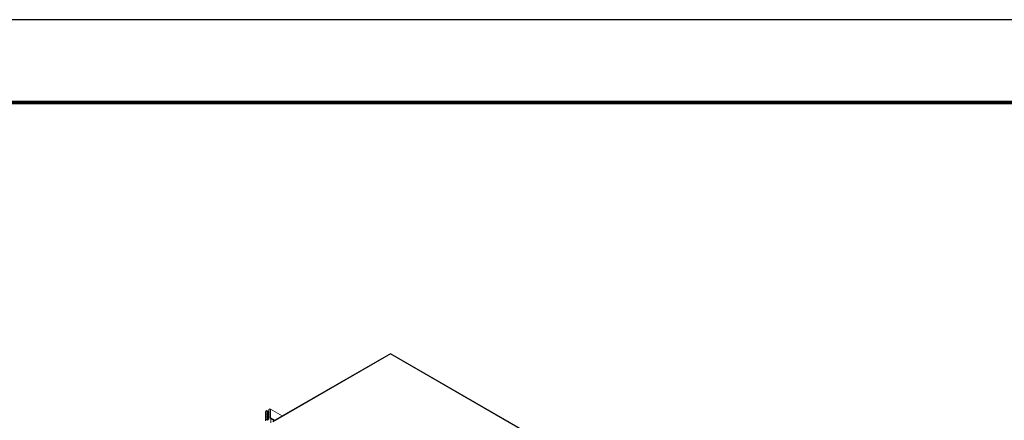
# Model space of a CAD drawing. Units: inches. Extents: x 3 to 247, y 3 to 12.
# Drawn here: x 212 to 217, y 10 to 12 of the extents above; entities that cross this region are included whole.
import ezdxf

# ---------------------------------------------------------------- set-up
doc = ezdxf.new("R2010")
doc.units = ezdxf.units.IN
doc.header["$MEASUREMENT"] = 0
doc.layers.get('0').update_dxf_attribs({"linetype": 'CONTINUOUS'})
doc.layers.get('Defpoints').update_dxf_attribs({"color": 252, "linetype": 'CONTINUOUS'})
doc.layers.add('DETAIL', color=1, linetype='CONTINUOUS')

# ---------------------------------------------------------------- blocks, each defined once
blk = doc.blocks.new('ISO_1')
at = {"color": 0, "linetype": 'Continuous', "lineweight": 0, "extrusion": (-2.66526e-16, -0.816497, 0.57735)}
for p, q in [((795.277, 306.386), (787.145, 301.691)), ((811.894, 296.792), (795.277, 306.386)), ((795.277, 306.386), (795.277, 306.345)), ((795.277, 306.345), (787.145, 301.65)), ((811.73, 296.845), (795.277, 306.345)), ((786.663, 302.393), (786.628, 302.331)), ((786.628, 302.331), (786.628, 301.717)), ((786.725, 302.428), (786.663, 302.393)), ((786.717, 302.402), (786.728, 302.414)), ((786.888, 302.304), (786.717, 302.402)), ((786.728, 302.388), (786.717, 302.388)), ((786.717, 302.362), (786.728, 302.373)), ((786.888, 302.263), (786.717, 302.362)), ((786.728, 302.347), (786.717, 302.347)), ((786.717, 302.321), (786.728, 302.332)), ((786.888, 302.222), (786.717, 302.321)), ((786.728, 302.307), (786.717, 302.306)), ((786.874, 302.33), (786.728, 302.414)), ((786.874, 302.289), (786.728, 302.373)), ((786.874, 302.248), (786.728, 302.332)), ((786.73, 302.429), (786.884, 302.34)), ((786.73, 302.388), (786.884, 302.299)), ((786.73, 302.347), (786.884, 302.258)), ((786.73, 302.306), (786.884, 302.217)), ((786.873, 302.479), (786.889, 302.47)), ((786.873, 302.438), (786.889, 302.429)), ((786.873, 302.397), (786.889, 302.388)), ((786.873, 302.357), (786.889, 302.347)), ((786.873, 302.316), (786.889, 302.306)), ((786.885, 302.505), (786.875, 302.493)), ((786.875, 302.479), (786.885, 302.479)), ((786.875, 302.479), (786.889, 302.47)), ((786.885, 302.464), (786.875, 302.453)), ((786.875, 302.438), (786.885, 302.438)), ((786.875, 302.438), (786.889, 302.429)), ((786.885, 302.423), (786.875, 302.412)), ((786.875, 302.397), (786.885, 302.398)), ((786.875, 302.397), (786.889, 302.389)), ((786.885, 302.383), (786.875, 302.371)), ((786.875, 302.356), (786.885, 302.357)), ((786.875, 302.356), (786.889, 302.348)), ((786.885, 302.342), (786.875, 302.33)), ((786.875, 302.315), (786.885, 302.316)), ((786.875, 302.315), (786.889, 302.307)), ((786.885, 302.301), (786.875, 302.289)), ((786.885, 302.479), (786.889, 302.477)), ((786.885, 302.438), (786.889, 302.436)), ((786.885, 302.398), (786.889, 302.396)), ((786.885, 302.357), (786.889, 302.355)), ((786.885, 302.316), (786.889, 302.314)), ((786.939, 302.552), (786.897, 302.527)), ((786.975, 302.531), (786.939, 302.552)), ((786.975, 301.917), (786.975, 302.531)), ((786.975, 302.531), (787.788, 302.062)), ((786.713, 301.821), (786.794, 301.774)), ((786.717, 302.28), (786.728, 302.292)), ((786.888, 302.182), (786.717, 302.28)), ((786.728, 302.266), (786.717, 302.265)), ((786.717, 302.239), (786.728, 302.251)), ((786.888, 302.141), (786.717, 302.239)), ((786.728, 302.225), (786.717, 302.224)), ((786.717, 302.198), (786.728, 302.21)), ((786.888, 302.1), (786.717, 302.198)), ((786.728, 302.184), (786.717, 302.183)), ((786.717, 302.157), (786.728, 302.169)), ((786.888, 302.059), (786.717, 302.157)), ((786.728, 302.143), (786.717, 302.143)), ((786.717, 302.117), (786.728, 302.128)), ((786.888, 302.018), (786.717, 302.117)), ((786.728, 302.102), (786.717, 302.102)), ((786.717, 302.076), (786.728, 302.087)), ((786.888, 301.977), (786.717, 302.076)), ((786.728, 302.062), (786.717, 302.061)), ((786.717, 302.035), (786.728, 302.047)), ((786.717, 302.035), (786.89, 301.935)), ((786.728, 302.021), (786.717, 302.02)), ((786.717, 301.994), (786.728, 302.006)), ((786.717, 301.994), (786.885, 301.897)), ((786.728, 301.98), (786.717, 301.979)), ((786.717, 301.953), (786.728, 301.965)), ((786.717, 301.953), (786.873, 301.863)), ((786.728, 301.939), (786.717, 301.938)), ((786.717, 301.913), (786.728, 301.924)), ((786.717, 301.913), (786.856, 301.832)), ((786.728, 301.898), (786.717, 301.898)), ((786.717, 301.872), (786.728, 301.883)), ((786.717, 301.872), (786.834, 301.804)), ((786.728, 301.857), (786.717, 301.857)), ((786.717, 301.831), (786.728, 301.843)), ((786.717, 301.831), (786.805, 301.781)), ((786.874, 302.207), (786.728, 302.292)), ((786.874, 302.166), (786.728, 302.251)), ((786.874, 302.125), (786.728, 302.21)), ((786.874, 302.085), (786.728, 302.169)), ((786.874, 302.044), (786.728, 302.128)), ((786.874, 302.003), (786.728, 302.087)), ((786.728, 302.047), (786.874, 301.962)), ((786.728, 302.006), (786.888, 301.913)), ((786.728, 301.965), (786.879, 301.877)), ((786.728, 301.924), (786.864, 301.845)), ((786.728, 301.883), (786.844, 301.816)), ((786.728, 301.843), (786.819, 301.79)), ((786.73, 302.265), (786.884, 302.176)), ((786.73, 302.224), (786.884, 302.136)), ((786.73, 302.184), (786.884, 302.095)), ((786.73, 302.143), (786.884, 302.054)), ((786.73, 302.102), (786.884, 302.013)), ((786.73, 302.061), (786.884, 301.972)), ((786.73, 302.02), (786.89, 301.928)), ((786.73, 301.979), (786.884, 301.891)), ((786.73, 301.939), (786.871, 301.857)), ((786.73, 301.898), (786.853, 301.827)), ((786.73, 301.857), (786.829, 301.8)), ((786.873, 302.275), (786.889, 302.265)), ((786.873, 302.234), (786.889, 302.225)), ((786.873, 302.193), (786.889, 302.184)), ((786.873, 302.152), (786.889, 302.143)), ((786.873, 302.112), (786.889, 302.102)), ((786.873, 302.071), (786.889, 302.061)), ((786.873, 302.03), (786.889, 302.021)), ((786.873, 301.989), (786.889, 301.98)), ((786.873, 301.948), (786.89, 301.938)), ((786.875, 302.274), (786.885, 302.275)), ((786.875, 302.274), (786.889, 302.266)), ((786.885, 302.26), (786.875, 302.249)), ((786.875, 302.234), (786.885, 302.234)), ((786.875, 302.234), (786.889, 302.225)), ((786.885, 302.219), (786.875, 302.208)), ((786.875, 302.193), (786.885, 302.193)), ((786.875, 302.193), (786.889, 302.184)), ((786.885, 302.179), (786.875, 302.167)), ((786.875, 302.152), (786.885, 302.153)), ((786.875, 302.152), (786.889, 302.144)), ((786.885, 302.138), (786.875, 302.126)), ((786.875, 302.111), (786.885, 302.112)), ((786.875, 302.111), (786.889, 302.103)), ((786.885, 302.097), (786.875, 302.085)), ((786.875, 302.07), (786.885, 302.071)), ((786.875, 302.07), (786.889, 302.062)), ((786.885, 302.056), (786.875, 302.044)), ((786.875, 302.029), (786.885, 302.03)), ((786.875, 302.029), (786.889, 302.021)), ((786.885, 302.015), (786.875, 302.004)), ((786.875, 301.989), (786.885, 301.989)), ((786.875, 301.989), (786.889, 301.98)), ((786.885, 301.974), (786.875, 301.963)), ((786.875, 301.948), (786.885, 301.949)), ((786.875, 301.948), (786.89, 301.939)), ((786.885, 302.275), (786.889, 302.273)), ((786.885, 302.234), (786.889, 302.232)), ((786.885, 302.193), (786.889, 302.191)), ((786.885, 302.153), (786.889, 302.151)), ((786.885, 302.112), (786.889, 302.11)), ((786.885, 302.071), (786.889, 302.069)), ((786.885, 302.03), (786.889, 302.028)), ((786.885, 301.989), (786.889, 301.987)), ((786.885, 301.949), (786.889, 301.946)), ((786.89, 301.944), (786.89, 301.931)), ((786.975, 301.917), (787.256, 301.755)), ((786.996, 301.885), (787.239, 301.745)), ((786.999, 301.574), (786.999, 301.881)), ((786.999, 301.881), (787.236, 301.743))]:
    blk.add_line(p, q, dxfattribs=at)
at = {"color": 0, "linetype": 'Continuous', "lineweight": 0, "extrusion": (1.20185e-16, -6.93891e-17, -1)}
for centre in [(786.72, 302.397), (786.72, 302.356)]:
    blk.add_ellipse(centre, major_axis=(-0.005, -0.00866), ratio=0.577352, start_param=-0.362749, end_param=1.933545, dxfattribs=at)
at = {"color": 0, "linetype": 'Continuous', "lineweight": 0, "extrusion": (-8.87109e-17, 1.79415e-16, -1)}
for centre in [(786.72, 302.315), (786.72, 302.274), (786.72, 302.233), (786.72, 302.152), (786.72, 302.111)]:
    blk.add_ellipse(centre, major_axis=(-0.005, -0.00866), ratio=0.577352, start_param=-0.362749, end_param=1.933545, dxfattribs=at)
at = {"color": 0, "linetype": 'Continuous', "lineweight": 0}
for centre, major_axis, start_param, end_param in [((786.725, 302.42), (0.005, 0.00866), -1.933545, 0.785398), ((786.725, 302.379), (0.005, 0.00866), -1.933545, 0.362749), ((786.725, 302.338), (0.005, 0.00866), -1.933545, 0.362749), ((786.725, 302.297), (0.005, 0.00866), -1.933545, 0.362749), ((786.878, 302.488), (-0.005, -0.00866), -1.942055, 0.371259), ((786.878, 302.447), (-0.005, -0.00866), -1.942055, 0.371259), ((786.878, 302.406), (-0.005, -0.00866), -1.942055, 0.371259), ((786.878, 302.365), (-0.005, -0.00866), -1.942055, 0.371259), ((786.878, 302.324), (-0.005, -0.00866), -1.942055, 0.371259), ((786.897, 302.519), (-0.005, -0.00866), -2.356194, -0.785398), ((786.725, 302.257), (0.005, 0.00866), -1.933545, 0.362749), ((786.725, 302.216), (0.005, 0.00866), -1.933545, 0.362749), ((786.725, 302.175), (0.005, 0.00866), -1.933545, 0.362749), ((786.725, 302.134), (0.005, 0.00866), -1.933545, 0.362749), ((786.725, 302.093), (0.005, 0.00866), -1.933545, 0.362749), ((786.725, 302.052), (0.005, 0.00866), -1.933545, 0.362749), ((786.725, 302.012), (0.005, 0.00866), -1.933545, 0.362749), ((786.725, 301.971), (0.005, 0.00866), -1.933545, 0.362749), ((786.725, 301.93), (0.005, 0.00866), -1.933545, 0.362749), ((786.725, 301.889), (0.005, 0.00866), -1.933545, 0.362749), ((786.725, 301.848), (0.005, 0.00866), -1.933545, 0.362749), ((786.878, 302.284), (-0.005, -0.00866), -1.942055, 0.371259), ((786.878, 302.243), (-0.005, -0.00866), -1.942055, 0.371259), ((786.878, 302.202), (-0.005, -0.00866), -1.942055, 0.371259), ((786.878, 302.161), (-0.005, -0.00866), -1.942055, 0.371259), ((786.878, 302.12), (-0.005, -0.00866), -1.942055, 0.371259), ((786.878, 302.079), (-0.005, -0.00866), -1.942055, 0.371259), ((786.878, 302.039), (-0.005, -0.00866), -1.942055, 0.371259), ((786.878, 301.998), (-0.005, -0.00866), -1.942055, 0.371259), ((786.878, 301.957), (-0.005, -0.00866), -1.942055, 0.371259), ((786.991, 301.877), (0.005, 0.00866), -0.785398, 0.225577), ((787.325, 301.746), (0.005, 0.00866), -0.785398, 0.785398)]:
    blk.add_ellipse(centre, major_axis=major_axis, ratio=0.577352, start_param=start_param, end_param=end_param, dxfattribs=at)
at = {"color": 0, "linetype": 'Continuous', "lineweight": 0, "extrusion": (3.51928e-17, 1.71978e-16, -1)}
blk.add_ellipse((786.883, 302.511), major_axis=(-0.005, -0.00866), ratio=0.577352, start_param=-2.356194, end_param=-1.199537, dxfattribs=at)
at = {"color": 0, "linetype": 'Continuous', "lineweight": 0, "extrusion": (9.61481e-17, -5.55113e-17, -1)}
for centre in [(786.883, 302.47), (786.883, 302.429), (786.883, 302.225)]:
    blk.add_ellipse(centre, major_axis=(0.005, 0.00866), ratio=0.577352, start_param=-0.371259, end_param=1.942055, dxfattribs=at)
at = {"color": 0, "linetype": 'Continuous', "lineweight": 0, "extrusion": (-1.20185e-16, 6.93891e-17, -1)}
for centre in [(786.883, 302.389), (786.883, 302.348)]:
    blk.add_ellipse(centre, major_axis=(0.005, 0.00866), ratio=0.577352, start_param=-0.371259, end_param=1.942055, dxfattribs=at)
at = {"color": 0, "linetype": 'Continuous', "lineweight": 0, "extrusion": (7.95483e-17, 8.22703e-17, -1)}
for centre, major_axis, start_param, end_param in [((786.883, 302.307), (0.005, 0.00866), -0.371259, 1.942055), ((786.72, 302.029), (-0.005, -0.00866), -0.362749, 1.933545), ((786.883, 302.266), (0.005, 0.00866), -0.371259, 1.942055)]:
    blk.add_ellipse(centre, major_axis=major_axis, ratio=0.577352, start_param=start_param, end_param=end_param, dxfattribs=at)
at = {"color": 0, "linetype": 'Continuous', "lineweight": 0, "extrusion": (9.98667e-17, 6.4406e-18, -1)}
for centre, major_axis, start_param, end_param in [((786.72, 302.193), (-0.005, -0.00866), -0.362749, 1.933545), ((786.883, 302.184), (0.005, 0.00866), -0.371259, 1.942055)]:
    blk.add_ellipse(centre, major_axis=major_axis, ratio=0.577352, start_param=start_param, end_param=end_param, dxfattribs=at)
at = {"color": 0, "linetype": 'Continuous', "lineweight": 0, "extrusion": (-1.65998e-17, 1.37782e-16, -1)}
for centre in [(786.72, 302.07), (786.72, 301.988), (786.72, 301.948), (786.72, 301.907)]:
    blk.add_ellipse(centre, major_axis=(-0.005, -0.00866), ratio=0.577352, start_param=-0.362749, end_param=1.933545, dxfattribs=at)
at = {"color": 0, "linetype": 'Continuous', "lineweight": 0, "extrusion": (2.77556e-17, 4.8074e-17, -1)}
blk.add_ellipse((786.801, 301.88), major_axis=(-0.063, -0.108), ratio=0.577352, start_param=-2.356194, end_param=0.699978, dxfattribs=at)
at = {"color": 0, "linetype": 'Continuous', "lineweight": 0, "extrusion": (1.07304e-16, 1.30344e-16, -1)}
for centre, major_axis, start_param, end_param in [((786.72, 301.866), (-0.005, -0.00866), -0.362749, 1.933545), ((786.883, 301.939), (0.005, 0.00866), -0.371259, 0.785398)]:
    blk.add_ellipse(centre, major_axis=major_axis, ratio=0.577352, start_param=start_param, end_param=end_param, dxfattribs=at)
at = {"color": 0, "linetype": 'Continuous', "lineweight": 0, "extrusion": (3.71861e-18, 6.19519e-17, -1)}
blk.add_ellipse((786.72, 301.825), major_axis=(0.005, 0.00866), ratio=0.577352, start_param=-2.441615, end_param=-1.208047, dxfattribs=at)
at = {"color": 0, "linetype": 'Continuous', "lineweight": 0, "extrusion": (5.17926e-17, 3.41962e-17, -1)}
blk.add_ellipse((786.883, 302.144), major_axis=(0.005, 0.00866), ratio=0.577352, start_param=-0.371259, end_param=1.942055, dxfattribs=at)
at = {"color": 0, "linetype": 'Continuous', "lineweight": 0, "extrusion": (0, 0, -1)}
for centre in [(786.883, 302.103), (786.883, 302.062)]:
    blk.add_ellipse(centre, major_axis=(0.005, 0.00866), ratio=0.577352, start_param=-0.371259, end_param=1.942055, dxfattribs=at)
at = {"color": 0, "linetype": 'Continuous', "lineweight": 0, "extrusion": (-9.61481e-17, 5.55113e-17, -1)}
for centre in [(786.883, 302.021), (786.883, 301.98)]:
    blk.add_ellipse(centre, major_axis=(0.005, 0.00866), ratio=0.577352, start_param=-0.371259, end_param=1.942055, dxfattribs=at)
at = {"color": 0, "linetype": 'Continuous', "lineweight": 0, "extrusion": (1.71978e-16, -3.51928e-17, -1)}
blk.add_ellipse((787.019, 301.942), major_axis=(-0.0313, -0.0541), ratio=0.577352, start_param=-0.225577, end_param=0.785398, dxfattribs=at)
blk = doc.blocks.new('WEB00085')
at = {"layer": 'DETAIL', "xscale": 0.0625, "yscale": 0.0625, "zscale": 0.0625}
blk.add_blockref('ISO_1', (-45.894, -13.5949), dxfattribs=at)

msp = doc.modelspace()

# ---------------------------------------------------------------- linework, layer by layer
at = {"const_width": 0.0156}
msp.add_lwpolyline([(220.2748, 3.7459), (210.0698, 3.7459), (210.0698, 11.5107), (220.2748, 11.5107)], close=True, dxfattribs=at)
at = {"layer": 'Defpoints'}
msp.add_lwpolyline([(209.6823, 3.3883), (220.6623, 3.3883), (220.6623, 11.8683), (209.6823, 11.8683)], close=True, dxfattribs=at)

# ---------------------------------------------------------------- block references
msp.add_blockref('WEB00085', (210.0698, 4.8709))

doc.saveas('drawing.dxf')
